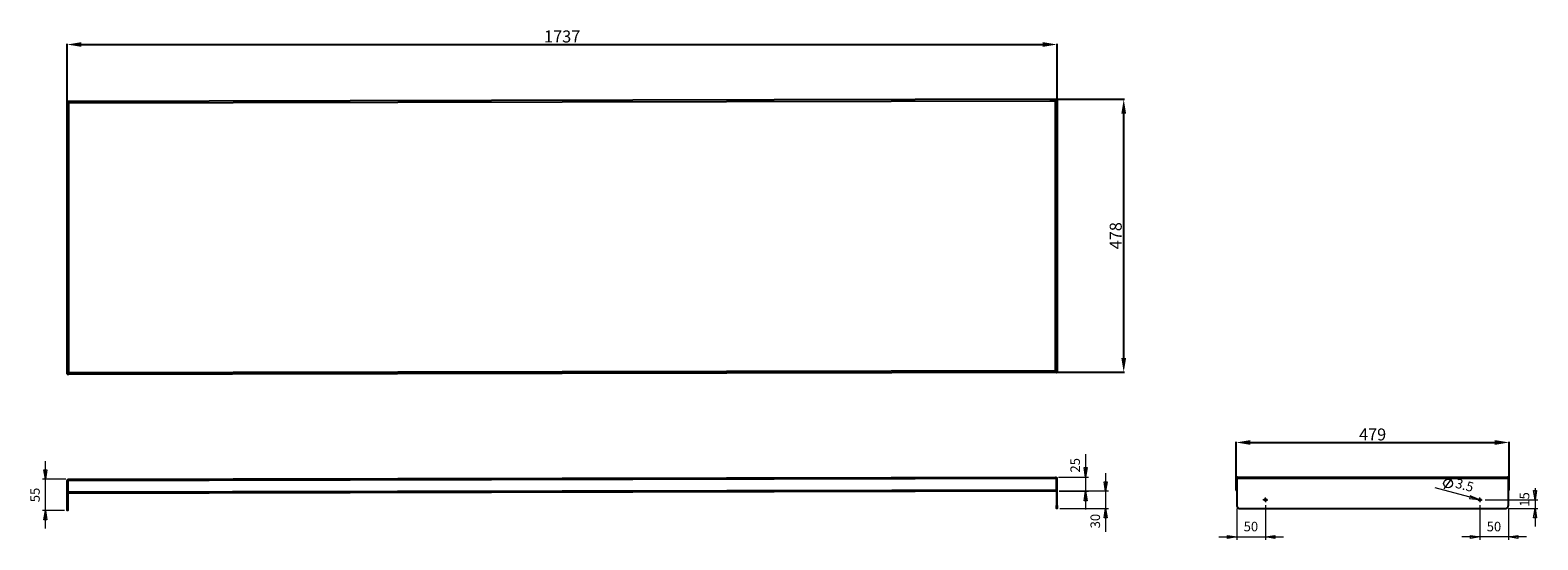
# Model space of a CAD drawing. Units: millimetres. Extents: x -512 to 2133, y 663 to 1557.
import ezdxf

# ---------------------------------------------------------------- set-up
doc = ezdxf.new("R2010")
doc.units = ezdxf.units.MM
doc.layers.add('PDF_Geometry', color=7, linetype='Continuous')
doc.layers.add('PDF_Text', color=7, linetype='Continuous')
doc.styles.add('PDF Century Gothic', font='Gothic.ttf')
doc.styles.get("Standard").update_dxf_attribs({"font": 'arial.ttf'})
doc.dimstyles.new('ISO-25', dxfattribs={"dimtxt": 21, "dimasz": 25, "dimexe": 1.25, "dimexo": 0.625, "dimtad": 1, "dimdec": 0, "dimtxsty": 'Standard', "dimcen": 20, "dimadec": 0, "dimazin": 0, "dimtfac": 1, "dimtdec": 0, "dimtmove": 0, "dimatfit": 3, "dimfxl": 1, "dimarcsym": 0})

# ---------------------------------------------------------------- blocks, each defined once
blk = doc.blocks.new('*D3')
at = {"layer": 'Defpoints', "color": 0, "transparency": 16777216}
for p in [(1289.5, 1531.9), (1289.5, 1433.6), (-447.4, 1422)]:
    blk.add_point(p, dxfattribs=at)
at = {"layer": 'PDF_Text', "color": 0, "lineweight": -2, "transparency": 16777216}
for p, q in [((-447.4, 1422.6), (-447.4, 1533.2)), ((-422.4, 1531.9), (1264.5, 1531.9)), ((1289.5, 1434.3), (1289.5, 1533.2))]:
    blk.add_line(p, q, dxfattribs=at)
at = {"layer": 'PDF_Text', "color": 0, "transparency": 16777216}
for points in [[(-422.4, 1536.1), (-422.4, 1527.8), (-447.4, 1531.9)], [(1264.5, 1536.1), (1264.5, 1527.8), (1289.5, 1531.9)]]:
    blk.add_solid(points, dxfattribs=at)
at = {"layer": 'PDF_Text', "color": 0, "transparency": 16777216, "insert": (421.1, 1543.3), "char_height": 21, "attachment_point": 5}
blk.add_mtext('1737', dxfattribs=at)
blk = doc.blocks.new('*D5')
at = {"layer": 'Defpoints', "color": 0, "transparency": 16777216}
for p in [(1276.2, 1435.8), (1406.5, 1435.8), (1287.7, 957.4)]:
    blk.add_point(p, dxfattribs=at)
at = {"layer": 'PDF_Text', "color": 0, "lineweight": -2, "transparency": 16777216}
for p, q in [((1276.8, 1435.8), (1407.8, 1435.8)), ((1406.5, 982.4), (1406.5, 1410.8)), ((1288.3, 957.4), (1407.8, 957.4))]:
    blk.add_line(p, q, dxfattribs=at)
at = {"layer": 'PDF_Text', "color": 0, "transparency": 16777216}
for points in [[(1402.3, 1410.8), (1410.7, 1410.8), (1406.5, 1435.8)], [(1402.3, 982.4), (1410.7, 982.4), (1406.5, 957.4)]]:
    blk.add_solid(points, dxfattribs=at)
at = {"layer": 'PDF_Text', "color": 0, "transparency": 16777216, "insert": (1395.2, 1196.6), "char_height": 21, "attachment_point": 5, "rotation": 90}
blk.add_mtext('478', dxfattribs=at)
blk = doc.blocks.new('*D6')
at = {"layer": 'Defpoints', "color": 0, "transparency": 16777216}
for p in [(2082.7, 834.1), (1603.7, 768.4), (2082.7, 766.8)]:
    blk.add_point(p, dxfattribs=at)
at = {"layer": 'PDF_Text', "color": 0, "lineweight": -2, "transparency": 16777216}
for p, q in [((1603.7, 769), (1603.7, 835.3)), ((1628.7, 834.1), (2057.7, 834.1)), ((2082.7, 767.4), (2082.7, 835.3))]:
    blk.add_line(p, q, dxfattribs=at)
at = {"layer": 'PDF_Text', "color": 0, "transparency": 16777216}
for points in [[(1628.7, 838.2), (1628.7, 829.9), (1603.7, 834.1)], [(2057.7, 838.2), (2057.7, 829.9), (2082.7, 834.1)]]:
    blk.add_solid(points, dxfattribs=at)
at = {"layer": 'PDF_Text', "color": 0, "transparency": 16777216, "insert": (1843.2, 845.4), "char_height": 21, "attachment_point": 5}
blk.add_mtext('479', dxfattribs=at)

msp = doc.modelspace()

# ---------------------------------------------------------------- linework, layer by layer
at = {"layer": 'PDF_Geometry', "color": 8, "lineweight": 18, "true_color": 0x808080}
for points in [[(-447.4, 1435.9), (-447.4, 1487.2)], [(1289.5, 1439.5), (1289.5, 1490.8)], [(-485.8, 683), (-485.8, 714.7), (-485.8, 769.7), (-485.8, 801.5)], [(1339.6, 813.7), (1339.6, 773.3), (1339.6, 748.4), (1339.6, 716.6)], [(-449.7, 769.7), (-490.8, 769.7)], [(1291.8, 773.3), (1344.6, 773.3)], [(1374.8, 780.1), (1374.8, 748.4), (1374.8, 718.4), (1374.8, 677.1)], [(1968.6, 752.5), (1982.9, 771.6)], [(1379.8, 748.4), (1293.3, 748.4), (1344.6, 748.4)], [(2033.1, 732.9), (2029.7, 733.8), (1952.9, 754.4)], [(2128.2, 753.8), (2128.2, 733.4), (2128.2, 718.4), (2128.2, 686.6)], [(-452.4, 714.7), (-490.8, 714.7)], [(1294.5, 718.4), (1379.8, 718.4)], [(1605, 718.4), (1605, 663.4)], [(1655, 724.1), (1655, 663.4)], [(2031.4, 724.1), (2031.4, 663.4)], [(2040.7, 733.4), (2133.2, 733.4)], [(2081.4, 718.4), (2081.4, 663.4)], [(2081.4, 718.4), (2133.2, 718.4)], [(1573.2, 668.4), (1605, 668.4), (1655, 668.4), (1686.7, 668.4)], [(2113.2, 668.4), (2081.4, 668.4), (2031.4, 668.4), (1999.7, 668.4)]]:
    msp.add_lwpolyline(points, dxfattribs=at)
at = {"layer": 'PDF_Geometry', "lineweight": 25}
for points in [[(-446.2, 1430.9), (-446.1, 1430.6), (-445.8, 1430.2), (-445.3, 1429.9), (-444.7, 1429.5), (-445.8, 1429.9), (-446.6, 1430.2), (-447.2, 1430.6), (-447.4, 1430.9)], [(-446.2, 1431), (-446.1, 1431), (-446, 1431), (-445.9, 1430.9), (-445.8, 1430.9), (-445.7, 1430.8), (-445.6, 1430.7), (-445.5, 1430.6), (-445.4, 1430.5), (-445.3, 1430.4), (-445.1, 1430.2), (-445, 1430), (-445, 1429.9), (-444.8, 1429.6), (-444.7, 1429.5), (-444.8, 1429.7), (-444.9, 1430), (-445, 1430.2), (-445.1, 1430.4), (-445.1, 1430.7), (-445.2, 1430.9), (-445.3, 1431.1), (-445.4, 1431.3), (-445.5, 1431.4), (-445.5, 1431.6), (-445.6, 1431.7), (-445.7, 1431.9), (-445.8, 1432), (-445.9, 1432.1), (-445.9, 1432.1), (-446, 1432.2), (-446.2, 1432.2)], [(1286.8, 1433.1), (1287.9, 1433.5), (1288.8, 1433.8), (1289.3, 1434.2), (1289.5, 1434.5), (1289.5, 958.1), (1289.3, 958.4), (1288.8, 958.8), (1287.9, 959.2), (1286.8, 959.5)], [(-444.7, 955.9), (-445.1, 955.3), (-445.5, 954.8), (-445.8, 954.5), (-446.2, 954.4), (-446.2, 953.2), (-445.8, 953.4), (-445.5, 953.9), (-445.2, 954.6), (-444.9, 955.5)], [(1286.8, 773.3), (1287.2, 773.2), (1287.5, 772.7), (1287.8, 772), (1288.1, 771), (1288.3, 770.7), (-446.2, 767), (-445.8, 768), (-445.5, 768.8), (-445.2, 769.4), (-444.9, 769.7), (-444.7, 769.7)], [(1610, 718.4), (2076.4, 718.4), (2077.4, 718.4), (2078.3, 718.7), (2079.2, 719.2), (2080, 719.8), (2080.6, 720.6), (2081.1, 721.4), (2081.3, 722.4), (2081.4, 723.4), (2081.4, 770.7), (1605, 770.7), (1605, 723.4), (1605.1, 722.4), (1605.4, 721.4), (1605.8, 720.6), (1606.4, 719.8), (1607.2, 719.2), (1608.1, 718.7), (1609, 718.4)], [(1288.3, 751), (1288.3, 750.5), (1288.3, 750), (1288.3, 749.6), (1288.3, 749.1), (1288.3, 748.8), (1288.3, 748.6), (1288.3, 748.4), (1288.3, 748.4), (-446.2, 744.7), (-446.2, 744.8), (-446.2, 744.9), (-446.2, 745.2), (-446.2, 745.5), (-446.2, 745.9), (-446.2, 746.4), (-446.2, 746.9), (-446.2, 747.4)]]:
    msp.add_lwpolyline(points, close=True, dxfattribs=at)
for points in [[(-447.4, 954.5), (-446.2, 954.5), (-446.1, 954.8), (-445.8, 955.2), (-445.3, 955.5), (-444.7, 955.9), (-445.8, 955.5), (-446.6, 955.2), (-447.2, 954.8), (-447.4, 954.5), (-447.4, 1430.9)], [(1289.5, 958.1), (1288.3, 958.1), (1288.2, 958.4), (1287.9, 958.8), (1287.4, 959.2), (1286.8, 959.5), (1287.2, 958.6), (1287.5, 957.7), (1287.8, 957.1), (1288.1, 956.8), (1288.3, 956.8), (1288.3, 958), (1287.9, 958.1), (1287.5, 958.5), (1287.2, 959), (1286.8, 959.5), (-444.7, 955.9), (-444.7, 1429.5), (1286.8, 1433.1), (1287, 1433.5), (1287.1, 1433.7), (1287.1, 1434), (1287.2, 1434.2), (1287.3, 1434.4), (1287.4, 1434.6), (1287.5, 1434.8), (1287.5, 1435), (1287.6, 1435.2), (1287.7, 1435.3), (1287.8, 1435.4), (1287.9, 1435.6), (1288, 1435.6), (1288, 1435.7), (1288.1, 1435.8), (1288.2, 1435.8), (1288.3, 1435.8), (-446.2, 1432.2)], [(-446.2, 1431), (-446.2, 1431), (-446.2, 1430.9), (-446.2, 1430.7), (-446.2, 1430.7)], [(-444.7, 1429.5), (-444.7, 1429.5)], [(1288.3, 1435.8), (1288.3, 1434.6), (1288.2, 1434.6), (1288, 1434.6), (1288, 1434.5), (1287.9, 1434.5), (1287.7, 1434.3), (1287.6, 1434.2), (1287.5, 1434.1), (1287.4, 1434), (1287.3, 1433.9), (1287.2, 1433.7), (1287.1, 1433.6), (1287, 1433.4), (1286.9, 1433.3), (1286.8, 1433.1), (1287.4, 1433.5), (1287.9, 1433.8), (1288.2, 1434.2), (1288.3, 1434.5), (1289.5, 1434.5)], [(1286.8, 1433.1), (1286.8, 1433.1)], [(1288.3, 1434.3), (1288.3, 1434.4), (1288.3, 1434.5), (1288.3, 1434.6), (1288.3, 1434.6)], [(1288.3, 956.8), (-446.2, 953.2)], [(-446.2, 954.7), (-446.2, 954.7), (-446.2, 954.5), (-446.2, 954.4), (-446.2, 954.4)], [(-444.7, 955.9), (-444.7, 955.9)], [(1286.8, 959.5), (1286.8, 959.5)], [(1288.3, 958), (1288.3, 958), (1288.3, 958.1), (1288.3, 958.3), (1288.3, 958.3)], [(-445.8, 768.1), (-446.1, 767.6), (-446.2, 767), (-447.4, 767), (-447.2, 768.1), (-446.6, 768.9), (-445.8, 769.5), (-444.7, 769.7)], [(1286.8, 773.3), (1287.9, 773.1), (1288.8, 772.6), (1289.3, 771.7), (1289.5, 770.7), (1288.3, 770.7), (1288.2, 771.2), (1287.9, 771.7)], [(1288.3, 751), (1288.3, 770.7)], [(1288.3, 770.7), (1288.3, 723.4), (1289.5, 723.4), (1289.5, 770.7)], [(1606.4, 773.3), (1605.5, 773.2), (1604.6, 772.7), (1604, 772), (1603.7, 771), (1603.7, 770.7), (1604.9, 770.7), (1605, 771.3), (1605.3, 771.7)], [(1603.7, 751.1), (1603.7, 770.7)], [(1604.9, 770.7), (1604.9, 751.1)], [(1605, 770.7), (1605.3, 771.7), (1605.7, 772.6), (1606, 773.1), (1606.4, 773.3), (2080, 773.3), (2080.4, 773.1), (2080.7, 772.6), (2081.1, 771.7), (2081.4, 770.7)], [(1605, 770.7), (1605, 770.7)], [(2081.4, 748.8), (2081.5, 748.8), (2081.9, 749.1), (2082.2, 749.6), (2082.5, 750), (2082.6, 750.5), (2082.7, 751.1), (2082.7, 770.7), (2081.5, 770.7), (2081.5, 770.8), (2081.4, 771), (2081.4, 771.2), (2081.4, 771.3), (2081.2, 771.6), (2081.1, 771.7), (2081.1, 771.7)], [(2081.4, 770.7), (2081.4, 770.7)], [(2081.5, 770.7), (2081.5, 751.1), (2082.7, 751.1)], [(-446.2, 767), (-446.2, 719.7), (-447.4, 719.7), (-447.4, 767)], [(-446.2, 747.4), (-446.2, 767)], [(1605, 750.6), (1604.9, 750.8), (1604.9, 751.1), (1603.7, 751.1), (1603.8, 750.5), (1603.9, 750), (1604.2, 749.6), (1604.5, 749.1), (1604.9, 748.8), (1605, 748.8)], [(2081.4, 750.6), (2081.5, 750.8), (2081.5, 751.1)], [(-446.2, 719.7), (-446.2, 718.8), (-446.2, 717.8), (-446.2, 717), (-446.2, 716.2), (-446.2, 715.6), (-446.2, 715.1), (-446.2, 714.8), (-446.2, 714.7), (-447.4, 714.7), (-447.4, 714.8), (-447.4, 715.1), (-447.4, 715.6), (-447.4, 716.2), (-447.4, 717), (-447.4, 717.8), (-447.4, 718.8), (-447.4, 719.7)], [(1289.5, 723.4), (1289.5, 722.4), (1289.5, 721.4), (1289.5, 720.6), (1289.5, 719.8), (1289.5, 719.2), (1289.5, 718.7), (1289.5, 718.4), (1289.5, 718.4), (1288.3, 718.4), (1288.3, 718.4), (1288.3, 718.7), (1288.3, 719.2), (1288.3, 719.8), (1288.3, 720.6), (1288.3, 721.4), (1288.3, 722.4), (1288.3, 723.4)]]:
    msp.add_lwpolyline(points, dxfattribs=at)
at = {"layer": 'PDF_Geometry', "color": 8, "lineweight": 18, "true_color": 0x808080}
for points in [[(-485.8, 769.7), (-488.3, 786.2), (-483.3, 786.2)], [(1339.6, 773.3), (1337, 789.9), (1342.1, 789.9)], [(1339.6, 748.4), (1342.1, 731.8), (1337, 731.8)], [(1374.8, 748.4), (1372.3, 764.9), (1377.4, 764.9)], [(2128.2, 733.4), (2125.6, 749.9), (2130.7, 749.9)], [(-485.8, 714.7), (-483.3, 698.2), (-488.3, 698.2)], [(1374.8, 718.4), (1377.4, 701.8), (1372.3, 701.8)], [(2029.7, 733.8), (2014.5, 740.5), (2013.1, 735.6)], [(2128.2, 718.4), (2130.7, 701.8), (2125.6, 701.8)], [(1605, 668.4), (1588.5, 665.8), (1588.5, 670.9)], [(1655, 668.4), (1671.5, 670.9), (1671.5, 665.8)], [(2031.4, 668.4), (2014.9, 665.8), (2014.9, 670.9)], [(2081.4, 668.4), (2097.9, 670.9), (2097.9, 665.8)]]:
    msp.add_lwpolyline(points, close=True, dxfattribs=at)
at = {"layer": 'PDF_Geometry', "lineweight": 18}
for points in [[(1652.5, 733.4), (1650.7, 733.4)], [(1652.5, 733.4), (1655, 733.4), (1655, 735.9)], [(1655, 735.9), (1655, 737.6)], [(1657.5, 733.4), (1655, 733.4), (1655, 730.9)], [(1655, 730.9), (1655, 729.1)], [(1657.5, 733.4), (1659.2, 733.4)], [(2028.9, 733.4), (2027.2, 733.4)], [(2028.9, 733.4), (2031.4, 733.4), (2031.4, 735.9)], [(2031.4, 735.9), (2031.4, 737.6)], [(2033.9, 733.4), (2031.4, 733.4), (2031.4, 730.9)], [(2031.4, 730.9), (2031.4, 729.1)], [(2033.9, 733.4), (2035.7, 733.4)]]:
    msp.add_lwpolyline(points, dxfattribs=at)
at = {"layer": 'PDF_Geometry', "color": 8, "lineweight": 18, "true_color": 0x808080}
msp.add_circle((1975.7, 762.1), 7.78, dxfattribs=at)
at = {"layer": 'PDF_Geometry', "lineweight": 25}
for centre in [(1655, 733.4), (2031.4, 733.4)]:
    msp.add_circle(centre, 1.75, dxfattribs=at)
msp.add_arc((2080, 770.7), 2.7, 359.9981, 90.0393, dxfattribs=at)

# ---------------------------------------------------------------- texts
at = {"layer": 'PDF_Text', "color": 8, "true_color": 0x808080, "char_height": 16.76, "attachment_point": 7, "style": 'PDF Century Gothic'}
for s, insert, rotation in [('25', (1334.9, 781.4), 90), ('3.5', (1985.8, 750.1), 344.9998), ('55', (-490.4, 729.3), 90), ('15', (2123.5, 721.5), 90), ('30', (1370.2, 683.5), 90)]:
    msp.add_mtext(s, dxfattribs=dict(at, insert=insert, rotation=rotation))
for insert in [(1617, 673), (2043.5, 673)]:
    msp.add_mtext('50', dxfattribs=dict(at, insert=insert))

# ---------------------------------------------------------------- dimensions: what is measured, and where the dimension line sits
at = {"layer": 'PDF_Text', "color": 8, "true_color": 0x808080}
for base, p1, p2, picture, middle in [((1289.5, 1531.9), (-447.4, 1422), (1289.5, 1433.6), '*D3', (421.1, 1543.3)), ((2082.7, 834.1), (1603.7, 768.4), (2082.7, 766.8), '*D6', (1843.2, 845.4))]:
    dim = msp.add_linear_dim(base=base, p1=p1, p2=p2, dimstyle='ISO-25', dxfattribs=at)
    dim.commit()
    dim.dimension.update_dxf_attribs({"geometry": picture, "text_midpoint": middle})
dim = msp.add_linear_dim(base=(1406.5, 1435.8), p1=(1287.7, 957.4), p2=(1276.2, 1435.8), angle=90, dimstyle='ISO-25', dxfattribs=at)
dim.commit()
dim.dimension.update_dxf_attribs({"geometry": '*D5', "text_midpoint": (1395.2, 1196.6)})

doc.saveas('drawing.dxf')
